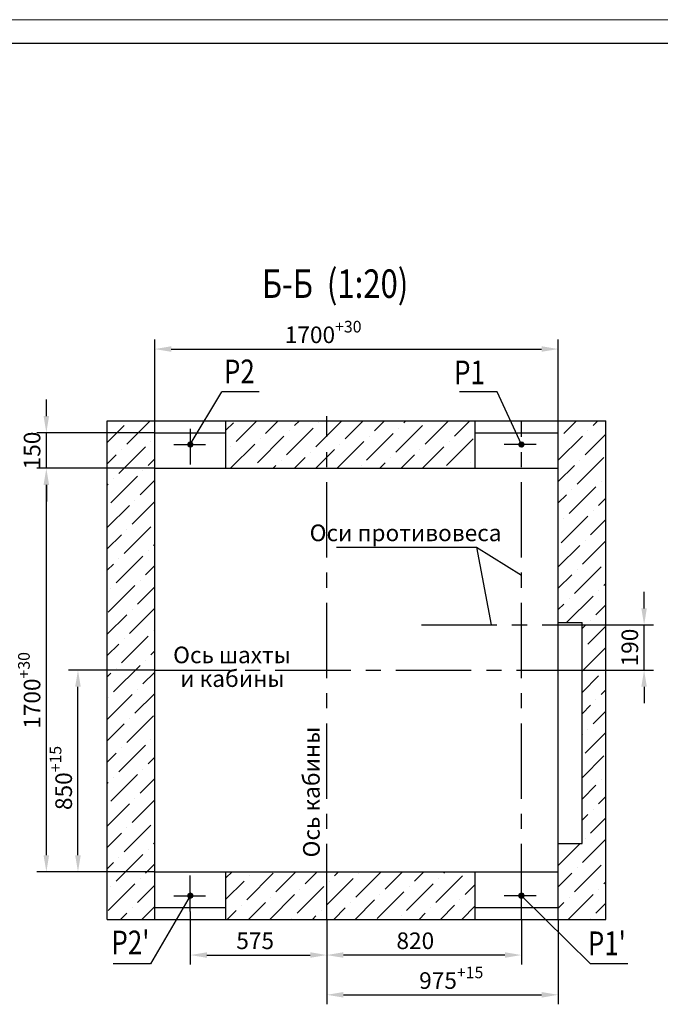
# Model space of a CAD drawing. Units: millimetres. Extents: x -431 to 1945, y -176 to 340.
# Drawn here: x -123 to 12, y 133 to 340 of the extents above; entities that cross this region are included whole.
import ezdxf
from ezdxf.enums import TextEntityAlignment as Align

# ---------------------------------------------------------------- set-up
doc = ezdxf.new("R2010")
doc.units = ezdxf.units.MM
doc.linetypes.add('CENTER', pattern=[50.8, 31.75, -6.35, 6.35, -6.35])
doc.layers.add('ЕСКД_Оформление', color=1, linetype='Continuous', lineweight=13)
doc.styles.add('GOST', font='GOST_A (SAPR LM).ttf')
doc.styles.add('ГОСТ 2.304', font='txt')
doc.dimstyles.new('STANDARD$0', dxfattribs={"dimtxt": 3.5, "dimasz": 3.5, "dimexe": 2, "dimexo": 0, "dimgap": 1.25, "dimtad": 1, "dimdec": 3, "dimtxsty": 'Standard', "dimcen": 3.5, "dimclrd": 3, "dimclre": 1, "dimclrt": 3, "dimadec": 0, "dimazin": 2, "dimtfac": 1, "dimtdec": 3, "dimtmove": 0, "dimatfit": 3, "dimfxl": 1, "dimtolj": 1, "dimarcsym": 0})

# ---------------------------------------------------------------- blocks, each defined once
blk = doc.blocks.new('a2')
at = {"color": 1, "lineweight": 18}
blk.add_line((594, 420), (0, 420), dxfattribs=at)
blk.add_line((589, 415), (20, 415))
at = {"color": 3, "style": 'ГОСТ 2.304'}
for tag, height, rotation, width, p, p2 in [('НОМЕР(ВЕРХНИЙ)', 7, 180, 1.127685, (88, 411.5), (22, 411.5)), ('PODP_F', 2.5, 90.9722, 1.076581, (16, 54), (15.83, 64)), ('PODP_D', 2.5, 90, 1.056245, (19.5, 54), (19.5, 64)), ('FAM_OTD', 3.5, 90, 1.311762, (18.25, 31), (18.25, 52)), ('N_OTD', 3.5, 90, 2.090149, (18.25, 6), (18.25, 29))]:
    blk.add_attdef(tag, text='', height=height, rotation=rotation, dxfattribs=dict(at, width=width)).set_placement(p, p2, align=Align.FIT)
at = {"color": 3, "linetype": 'Continuous', "style": 'ГОСТ 2.304'}
for tag, height, p in [('НОМЕР(НИЖНИЙ)', 6, (528.99, 48.74)), ('СБОРОЧНЫЙ_ЧЕРТЕЖ', 3.5, (504.01, 22.54))]:
    blk.add_attdef(tag, text='', height=height, dxfattribs=at).set_placement(p, align=Align.CENTER)
at = {"color": 3, "linetype": 'Continuous'}
for tag, p, style in [('N_izm', (404.85, 40.94), 'ГОСТ 2.304'), ('T_izm', (412.2, 40.94), 'ГОСТ 2.304'), ('PODP_izm', (445.17, 41.05), 'ГОСТ 2.304'), ('R_P', (444.57, 30.69), 'ГОСТ 2.304'), ('P_P', (444.59, 25.78), 'ГОСТ 2.304'), ('T_P', (444.62, 20.8), 'ГОСТ 2.304'), ('SV_P', (444.62, 15.68), 'GOST'), ('N_P', (444.7, 10.71), 'ГОСТ 2.304'), ('UTV_P', (444.83, 5.85), 'ГОСТ 2.304'), ('ListOfShops', (428.81, 0.84), 'ГОСТ 2.304')]:
    blk.add_attdef(tag, p, '', height=3.5, dxfattribs=dict(at, style=style))
at = {"color": 3, "linetype": 'Continuous', "style": 'ГОСТ 2.304'}
for tag, width, p, p2 in [('N_izvech', 1.482197, (421.1, 40.88), (443.35, 40.88)), ('D_izm', 0.965475, (459.36, 41.18), (468.78, 41.18)), ('РАЗРАБОТАЛ', 0.946285, (421.25, 30.75), (443.5, 30.75)), ('R_D', 1.466544, (459.21, 30.82), (468.75, 30.82)), ('ПРОВЕРИЛ', 1.235596, (421.25, 25.69), (443.5, 25.69)), ('P_D', 1.457113, (459.25, 25.74), (468.72, 25.74)), ('Т контроль', 1.084467, (421.25, 20.87), (443.5, 20.87)), ('T_D', 1.470207, (459.25, 20.8), (468.81, 20.8)), ('SV_F', 2.544246, (421.25, 15.97), (443.53, 15.97)), ('SV_D', 1.055027, (459.31, 15.87), (468.81, 15.87)), ('N_D', 1.456502, (459.28, 11.15), (468.75, 11.15)), ('НКОНТРОЛ', 1.218777, (421.25, 10.79), (443.5, 10.79)), ('УТВЕРДИЛ', 1.218544, (421.25, 5.89), (443.5, 5.89)), ('UTV_D', 0.851914, (459.25, 5.92), (468.84, 5.92))]:
    blk.add_attdef(tag, text='', height=3.5, dxfattribs=dict(at, width=width)).set_placement(p, p2, align=Align.FIT)
at = {"linetype": 'Continuous', "lineweight": 30, "flags": 104}
blk.add_attdef('НАЗВАНИЕ1', text='', height=5, dxfattribs=at).set_placement((504.15, 43.18), align=Align.TOP_CENTER)
at = {"color": 3, "linetype": 'Continuous', "style": 'ГОСТ 2.304'}
for tag, height, p in [('ЛИТ', 3.5, (541.4, 32.5)), ('ОТДЕЛ', 5, (564, 8.75))]:
    blk.add_attdef(tag, text='', height=height, dxfattribs=at).set_placement(p, align=Align.MIDDLE_CENTER)
at = {"color": 3, "linetype": 'Continuous', "lineweight": 30, "flags": 104}
for tag, p in [('МАССА', (562.5, 32.5)), ('МАСШТАБ', (580, 32.5))]:
    blk.add_attdef(tag, text='', height=3.5, dxfattribs=at).set_placement(p, align=Align.MIDDLE_CENTER)
at = {"color": 3, "linetype": 'Continuous', "style": 'ГОСТ 2.304'}
for tag, p in [('ЛИСТ', (558.53, 22.5)), ('ЛИСТОВ', (588, 22.5))]:
    blk.add_attdef(tag, text='', height=3.5, dxfattribs=at).set_placement(p, align=Align.MIDDLE_RIGHT)
at = {"linetype": 'Continuous', "lineweight": 30, "flags": 104}
blk.add_attdef('МАТЕРИАЛ', text='', height=3.5, dxfattribs=at).set_placement((504, 12.5), align=Align.MIDDLE_CENTER)
at = {"color": 3, "style": 'ГОСТ 2.304'}
blk.add_attdef('ID_DOC', (7.75, 0.91), '', height=3.5, dxfattribs=at)
blk = doc.blocks.new('*D515')
at = {"layer": 'Defpoints', "color": 0, "linetype": 'Continuous', "lineweight": 60}
for p in [(-9.43, 271.08), (-94.43, 255.96), (-9.43, 255.96)]:
    blk.add_point(p, dxfattribs=at)
at = {"layer": 'ЕСКД_Оформление', "color": 1, "lineweight": -2, "ltscale": 10}
for p, q in [((-94.43, 255.96), (-94.43, 273.08)), ((-9.43, 255.96), (-9.43, 273.08))]:
    blk.add_line(p, q, dxfattribs=at)
at = {"layer": 'ЕСКД_Оформление', "color": 3, "lineweight": -2, "ltscale": 10}
blk.add_line((-90.93, 271.08), (-12.93, 271.08), dxfattribs=at)
at = {"layer": 'ЕСКД_Оформление', "color": 3, "linetype": 'Continuous', "lineweight": 60}
for points in [[(-90.93, 271.67), (-90.93, 270.5), (-94.43, 271.08)], [(-12.93, 270.5), (-12.93, 271.67), (-9.43, 271.08)]]:
    blk.add_solid(points, dxfattribs=at)
at = {"layer": 'ЕСКД_Оформление', "color": 3, "linetype": 'Continuous', "insert": (-58.95, 274.08), "char_height": 3.5, "attachment_point": 5}
blk.add_mtext('\\A1;\\A1;1700{\\H0.7x;\\S+30^ ;}', dxfattribs=at)
blk = doc.blocks.new('*D516')
at = {"layer": 'Defpoints', "color": 0, "linetype": 'Continuous', "lineweight": 60}
for p in [(-9.43, 150.96), (-58.18, 141.44), (-9.43, 135.07)]:
    blk.add_point(p, dxfattribs=at)
at = {"layer": 'ЕСКД_Оформление', "color": 1, "lineweight": -2, "ltscale": 10}
for p, q in [((-9.43, 150.96), (-9.43, 133.07)), ((-58.18, 141.44), (-58.18, 133.07))]:
    blk.add_line(p, q, dxfattribs=at)
at = {"layer": 'ЕСКД_Оформление', "color": 3, "lineweight": -2, "ltscale": 10}
blk.add_line((-54.68, 135.07), (-12.93, 135.07), dxfattribs=at)
at = {"layer": 'ЕСКД_Оформление', "color": 3, "linetype": 'Continuous', "lineweight": 60}
for points in [[(-54.68, 135.65), (-54.68, 134.48), (-58.18, 135.07)], [(-12.93, 134.48), (-12.93, 135.65), (-9.43, 135.07)]]:
    blk.add_solid(points, dxfattribs=at)
at = {"layer": 'ЕСКД_Оформление', "color": 3, "linetype": 'Continuous', "insert": (-31.97, 138.07), "char_height": 3.5, "attachment_point": 5}
blk.add_mtext('\\A1;\\A1;975{\\H0.7x;\\S+15^ ;}', dxfattribs=at)
blk = doc.blocks.new('*D517')
at = {"layer": 'Defpoints', "color": 0, "linetype": 'Continuous', "lineweight": 60}
for p in [(-117.25, 245.96), (-94.43, 245.96), (-112.59, 160.96)]:
    blk.add_point(p, dxfattribs=at)
at = {"layer": 'ЕСКД_Оформление', "color": 1, "lineweight": -2, "ltscale": 10}
for p, q in [((-94.43, 245.96), (-119.25, 245.96)), ((-112.59, 160.96), (-119.25, 160.96))]:
    blk.add_line(p, q, dxfattribs=at)
at = {"layer": 'ЕСКД_Оформление', "color": 3, "lineweight": -2, "ltscale": 10}
blk.add_line((-117.25, 164.46), (-117.25, 242.46), dxfattribs=at)
at = {"layer": 'ЕСКД_Оформление', "color": 3, "linetype": 'Continuous', "lineweight": 60}
for points in [[(-116.67, 242.46), (-117.84, 242.46), (-117.25, 245.96)], [(-117.84, 164.46), (-116.67, 164.46), (-117.25, 160.96)]]:
    blk.add_solid(points, dxfattribs=at)
at = {"layer": 'ЕСКД_Оформление', "color": 3, "linetype": 'Continuous', "insert": (-120.26, 199.18), "char_height": 3.5, "attachment_point": 5, "rotation": 90}
blk.add_mtext('\\A1;\\A1;1700{\\H0.7x;\\S+30^ ;}', dxfattribs=at)
blk = doc.blocks.new('*D518')
at = {"layer": 'Defpoints', "color": 0, "linetype": 'Continuous', "lineweight": 60}
for p in [(-86.93, 152.64), (-58.18, 150.96), (-58.18, 143.44)]:
    blk.add_point(p, dxfattribs=at)
at = {"layer": 'ЕСКД_Оформление', "color": 1, "lineweight": -2, "ltscale": 10}
for p, q in [((-86.93, 152.64), (-86.93, 141.44)), ((-58.18, 150.96), (-58.18, 141.44))]:
    blk.add_line(p, q, dxfattribs=at)
at = {"layer": 'ЕСКД_Оформление', "color": 3, "lineweight": -2, "ltscale": 10}
blk.add_line((-83.43, 143.44), (-61.68, 143.44), dxfattribs=at)
at = {"layer": 'ЕСКД_Оформление', "color": 3, "linetype": 'Continuous', "lineweight": 60}
for points in [[(-83.43, 144.03), (-83.43, 142.86), (-86.93, 143.44)], [(-61.68, 142.86), (-61.68, 144.03), (-58.18, 143.44)]]:
    blk.add_solid(points, dxfattribs=at)
at = {"layer": 'ЕСКД_Оформление', "color": 3, "linetype": 'Continuous', "insert": (-73.27, 146.45), "char_height": 3.5, "attachment_point": 5}
blk.add_mtext('\\A1;575', dxfattribs=at)
blk = doc.blocks.new('*D519')
at = {"layer": 'Defpoints', "color": 0, "linetype": 'Continuous', "lineweight": 60}
for p in [(-17.18, 150.96), (-58.18, 143.44), (-58.18, 143.44)]:
    blk.add_point(p, dxfattribs=at)
at = {"layer": 'ЕСКД_Оформление', "color": 1, "lineweight": -2, "ltscale": 10}
for p, q in [((-17.18, 150.96), (-17.18, 141.44)), ((-58.18, 143.44), (-58.18, 141.44))]:
    blk.add_line(p, q, dxfattribs=at)
at = {"layer": 'ЕСКД_Оформление', "color": 3, "lineweight": -2, "ltscale": 10}
blk.add_line((-20.68, 143.44), (-54.68, 143.44), dxfattribs=at)
at = {"layer": 'ЕСКД_Оформление', "color": 3, "linetype": 'Continuous', "lineweight": 60}
for points in [[(-54.68, 144.03), (-54.68, 142.86), (-58.18, 143.44)], [(-20.68, 142.86), (-20.68, 144.03), (-17.18, 143.44)]]:
    blk.add_solid(points, dxfattribs=at)
at = {"layer": 'ЕСКД_Оформление', "color": 3, "linetype": 'Continuous', "insert": (-39.54, 146.45), "char_height": 3.5, "attachment_point": 5}
blk.add_mtext('\\A1;820', dxfattribs=at)
blk = doc.blocks.new('*D520')
at = {"layer": 'Defpoints', "color": 0, "linetype": 'Continuous', "lineweight": 60}
for p in [(-110.59, 203.46), (-94.43, 203.46), (-94.43, 160.96)]:
    blk.add_point(p, dxfattribs=at)
at = {"layer": 'ЕСКД_Оформление', "color": 1, "lineweight": -2, "ltscale": 10}
for p, q in [((-94.43, 203.46), (-112.59, 203.46)), ((-94.43, 160.96), (-112.59, 160.96))]:
    blk.add_line(p, q, dxfattribs=at)
at = {"layer": 'ЕСКД_Оформление', "color": 3, "lineweight": -2, "ltscale": 10}
blk.add_line((-110.59, 164.46), (-110.59, 199.96), dxfattribs=at)
at = {"layer": 'ЕСКД_Оформление', "color": 3, "linetype": 'Continuous', "lineweight": 60}
for points in [[(-110.01, 199.96), (-111.18, 199.96), (-110.59, 203.46)], [(-111.18, 164.46), (-110.01, 164.46), (-110.59, 160.96)]]:
    blk.add_solid(points, dxfattribs=at)
at = {"layer": 'ЕСКД_Оформление', "color": 3, "linetype": 'Continuous', "insert": (-113.6, 180.74), "char_height": 3.5, "attachment_point": 5, "rotation": 90}
blk.add_mtext('\\A1;\\A1;850{\\H0.7x;\\S+15^ ;}', dxfattribs=at)
blk = doc.blocks.new('point')
h = blk.add_hatch()
h.set_pattern_fill('ANSI37', color=1, scale=0.02, style=0)
h.set_pattern_definition([(45, (0, 0), (-0.001767767, 0.001767767), []), (135, (0, 0), (-0.001767767, -0.001767767), [])])
h.paths.add_polyline_path([(0.5, 0, 1), (-0.5, 0, 1)])
at = {"color": 1}
blk.add_circle((0, 0), 0.5, dxfattribs=at)
blk = doc.blocks.new('*D521')
at = {"layer": 'Defpoints', "color": 0, "linetype": 'Continuous', "lineweight": 60}
for p in [(-117.25, 253.46), (-94.43, 253.46), (-104.43, 245.96)]:
    blk.add_point(p, dxfattribs=at)
at = {"layer": 'ЕСКД_Оформление', "color": 3, "lineweight": -2, "ltscale": 10}
for p, q in [((-117.25, 256.96), (-117.25, 260.46)), ((-117.25, 245.96), (-117.25, 253.46)), ((-117.25, 242.46), (-117.25, 238.96))]:
    blk.add_line(p, q, dxfattribs=at)
at = {"layer": 'ЕСКД_Оформление', "color": 1, "lineweight": -2, "ltscale": 10}
for p, q in [((-94.43, 253.46), (-119.25, 253.46)), ((-104.43, 245.96), (-119.25, 245.96))]:
    blk.add_line(p, q, dxfattribs=at)
at = {"layer": 'ЕСКД_Оформление', "color": 3, "linetype": 'Continuous', "lineweight": 60}
for points in [[(-117.84, 256.96), (-116.67, 256.96), (-117.25, 253.46)], [(-116.67, 242.46), (-117.84, 242.46), (-117.25, 245.96)]]:
    blk.add_solid(points, dxfattribs=at)
at = {"layer": 'ЕСКД_Оформление', "color": 3, "linetype": 'Continuous', "insert": (-120.26, 249.71), "char_height": 3.5, "attachment_point": 5, "rotation": 90}
blk.add_mtext('\\A1;150', dxfattribs=at)
blk = doc.blocks.new('*D523')
at = {"layer": 'Defpoints', "color": 0, "linetype": 'Continuous', "lineweight": 60}
for p in [(-9.43, 212.96), (8.65, 212.96), (-9.43, 203.46)]:
    blk.add_point(p, dxfattribs=at)
at = {"layer": 'ЕСКД_Оформление', "color": 3, "lineweight": -2, "ltscale": 10}
for p, q in [((8.65, 216.46), (8.65, 219.96)), ((8.65, 203.46), (8.65, 212.96)), ((8.65, 199.96), (8.65, 196.46))]:
    blk.add_line(p, q, dxfattribs=at)
at = {"layer": 'ЕСКД_Оформление', "color": 1, "lineweight": -2, "ltscale": 10}
for p, q in [((-9.43, 212.96), (10.65, 212.96)), ((-9.43, 203.46), (10.65, 203.46))]:
    blk.add_line(p, q, dxfattribs=at)
at = {"layer": 'ЕСКД_Оформление', "color": 3, "linetype": 'Continuous', "lineweight": 60}
for points in [[(8.07, 216.46), (9.23, 216.46), (8.65, 212.96)], [(9.23, 199.96), (8.07, 199.96), (8.65, 203.46)]]:
    blk.add_solid(points, dxfattribs=at)
at = {"layer": 'ЕСКД_Оформление', "color": 3, "linetype": 'Continuous', "insert": (5.64, 208.21), "char_height": 3.5, "attachment_point": 5, "rotation": 90}
blk.add_mtext('\\A1;190', dxfattribs=at)

msp = doc.modelspace()

# ---------------------------------------------------------------- hatches: boundary and pattern name
at = {"ltscale": 10}
h = msp.add_hatch(dxfattribs=at)
h.set_pattern_fill('ANSI36', color=1, style=0)
h.set_pattern_definition([(45, (-1124.0662, 17.5564), (1.683798, 6.173926), [7.9375, -1.5875, 0, -1.5875])])
edge = h.paths.add_edge_path()
edge.add_line((-9.4262275, 150.9631437), (0.5737725, 150.9631437))
edge.add_line((-9.4262275, 150.9631437), (-9.4262275, 160.9631437))
edge.add_line((-9.4262275, 160.9631437), (-9.4262275, 166.9631437))
edge.add_line((-9.4262275, 166.9631437), (-4.4262275, 166.9631437))
edge.add_line((-4.4262275, 166.9631437), (-4.4262275, 213.4631437))
edge.add_line((-9.4262275, 213.4631437), (-4.4262275, 213.4631437))
edge.add_line((-9.4262275, 213.4631437), (-9.4262275, 245.9631437))
edge.add_line((-9.4262275, 245.9631437), (-9.4262275, 255.9631437))
edge.add_line((-9.4262275, 255.9631437), (0.5737725, 255.9631437))
edge.add_line((0.5737725, 150.9631437), (0.5737725, 255.9631437))
edge = h.paths.add_edge_path()
edge.add_line((-94.4262275, 245.9631437), (-94.4262275, 255.9631437))
edge.add_line((-94.4262275, 160.9631437), (-94.4262275, 245.9631437))
edge.add_line((-94.4262275, 150.9631437), (-94.4262275, 160.9631437))
edge.add_line((-104.4262275, 150.9631437), (-94.4262275, 150.9631437))
edge.add_line((-104.4262275, 150.9631437), (-104.4262275, 255.9631437))
edge.add_line((-104.4262275, 255.9631437), (-94.4262275, 255.9631437))
edge = h.paths.add_edge_path()
edge.add_line((-79.4262275, 245.9631437), (-79.4262275, 255.9631437))
edge.add_line((-79.4262275, 255.9631437), (-58.1762275, 255.9631437))
edge.add_line((-58.1762275, 245.9631437), (-58.1762275, 255.9631437))
edge.add_line((-79.4262275, 245.9631437), (-58.1762275, 245.9631437))
edge = h.paths.add_edge_path()
edge.add_line((-26.9262275, 245.9631437), (-26.9262275, 255.9631437))
edge.add_line((-58.1762275, 245.9631437), (-26.9262275, 245.9631437))
edge.add_line((-58.1762275, 245.9631437), (-58.1762275, 255.9631437))
edge.add_line((-58.1762275, 255.9631437), (-26.9262275, 255.9631437))
edge = h.paths.add_edge_path()
edge.add_line((-58.1762275, 160.9631437), (-26.9262275, 160.9631437))
edge.add_line((-26.9262275, 150.9631437), (-26.9262275, 160.9631437))
edge.add_line((-58.1762275, 150.9631437), (-26.9262275, 150.9631437))
edge.add_line((-58.1762275, 150.9631437), (-58.1762275, 160.9631437))
edge = h.paths.add_edge_path()
edge.add_line((-79.4262275, 160.9631437), (-58.1762275, 160.9631437))
edge.add_line((-58.1762275, 150.9631437), (-58.1762275, 160.9631437))
edge.add_line((-79.4262275, 150.9631437), (-58.1762275, 150.9631437))
edge.add_line((-79.4262275, 150.9631437), (-79.4262275, 160.9631437))

# ---------------------------------------------------------------- linework, layer by layer
at = {"color": 1, "ltscale": 10}
for p, q in [((-86.9262275, 250.976457), (-80.3236236, 262.0463786)), ((-17.1762275, 250.976457), (-22.3145542, 262.0463786)), ((-86.9262275, 155.9498305), (-95.2886843, 141.6180727)), ((-17.1762275, 155.9498305), (-2.65613, 141.6180727))]:
    msp.add_line(p, q, dxfattribs=at)
at = {"color": 3, "ltscale": 10}
for p, q in [((-72.4236236, 262.0463786), (-80.3236236, 262.0463786)), ((-22.3145542, 262.0463786), (-30.2145542, 262.0463786)), ((-56.1182382, 229.3220056), (-26.6601039, 229.3220056)), ((-26.6601039, 229.3220056), (-23.5926217, 212.9631437)), ((-26.6601039, 229.3220056), (-17.1762275, 223.4568485)), ((-95.2886843, 141.6180727), (-103.1886843, 141.6180727)), ((5.24387, 141.6180727), (-2.65613, 141.6180727))]:
    msp.add_line(p, q, dxfattribs=at)
at = {"color": 7, "ltscale": 10}
for p, q in [((-104.4262275, 255.9631437), (0.5737725, 255.9631437)), ((-104.4262275, 150.9631437), (-104.4262275, 255.9631437)), ((-94.4262275, 150.9631437), (-94.4262275, 255.9631437)), ((-79.4262275, 245.9631437), (-79.4262275, 255.9631437)), ((-26.9262275, 245.9631437), (-26.9262275, 255.9631437)), ((-9.4262275, 150.9631437), (-9.4262275, 255.9631437)), ((0.5737725, 150.9631437), (0.5737725, 255.9631437)), ((-94.4262275, 253.4631437), (-79.4262275, 253.4631437)), ((-26.9262275, 253.4631437), (-9.4262275, 253.4631437)), ((-94.4262275, 245.9631437), (-9.4262275, 245.9631437)), ((-4.4262275, 166.9631437), (-4.4262275, 213.4631437)), ((-94.4262275, 160.9631437), (-9.4262275, 160.9631437)), ((-79.4262275, 150.9631437), (-79.4262275, 160.9631437)), ((-26.9262275, 150.9631437), (-26.9262275, 160.9631437)), ((-94.4262275, 153.4631437), (-79.4262275, 153.4631437)), ((-26.9262275, 153.4631437), (-9.4262275, 153.4631437)), ((-104.4262275, 150.9631437), (0.5737725, 150.9631437))]:
    msp.add_line(p, q, dxfattribs=at)
at = {"color": 4, "linetype": 'CENTER', "ltscale": 0.5}
for p, q in [((-58.1762275, 150.9631437), (-58.1762275, 256.9541652)), ((-17.1762275, 150.9631437), (-17.1762275, 255.9631437)), ((-38.2271108, 212.9631437), (-9.4262275, 212.9631437)), ((-94.4262275, 203.4631437), (-9.4262275, 203.4631437))]:
    msp.add_line(p, q, dxfattribs=at)
at = {"color": 4, "linetype": 'CENTER', "ltscale": 10}
for p, q in [((-86.9262275, 254.2901827), (-86.9262275, 246.7503833)), ((-90.4150724, 250.976457), (-83.6973912, 250.976457)), ((-14.0772468, 250.976457), (-20.7949279, 250.976457)), ((-86.9262275, 152.6361048), (-86.9262275, 160.1759042)), ((-90.4150724, 155.9498305), (-83.6973912, 155.9498305)), ((-14.0772468, 155.9498305), (-20.7949279, 155.9498305))]:
    msp.add_line(p, q, dxfattribs=at)
at = {"color": 7, "linetype": 'CENTER', "ltscale": 10}
for p, q in [((-9.4262275, 213.4631437), (-4.4262275, 213.4631437)), ((-9.4262275, 166.9631437), (-4.4262275, 166.9631437))]:
    msp.add_line(p, q, dxfattribs=at)

# ---------------------------------------------------------------- block references
msp.add_blockref('a2', (-431.0128805, -79.5502581))
at = {"color": 1, "ltscale": 10}
for p in [(-86.9262275, 250.976457), (-17.1762275, 250.976457), (-86.9262275, 155.9498305), (-17.1762275, 155.9498305)]:
    msp.add_blockref('point', p, dxfattribs=at)

# ---------------------------------------------------------------- texts
at = {"color": 5, "ltscale": 10, "width": 0.8}
msp.add_text('Б-Б  (1:20)', height=6, dxfattribs=at).set_placement((-56.4340429, 281.850218), align=Align.CENTER)
for s, p in [('P2', (-73.3525074, 262.3015853)), ('P1', (-24.8769933, 262.0975204)), ("P2'", (-95.5441226, 142.0298164)), ("P1'", (4.811507, 141.8530044))]:
    msp.add_text(s, height=5, dxfattribs=at).set_placement(p, align=Align.BOTTOM_RIGHT)
at = {"color": 3, "ltscale": 10, "char_height": 3.5, "attachment_point": 5}
for s, insert in [('Оси противовеса', (-41.5798516, 231.9092677)), ('Ось шахты', (-78.1598169, 206.2037763)), ('и кабины', (-78.0736278, 201.2079884))]:
    msp.add_mtext(s, dxfattribs=dict(at, insert=insert))
at = {"color": 3, "ltscale": 10, "insert": (-60.9736475, 177.7678091), "char_height": 3.5, "attachment_point": 5, "rotation": 90}
msp.add_mtext('Ось кабины', dxfattribs=at)

# ---------------------------------------------------------------- dimensions: what is measured, and where the dimension line sits
at = {"layer": 'ЕСКД_Оформление', "color": 7, "ltscale": 10}
for base, p1, p2, text, picture, middle in [((-9.4262275, 271.0832459), (-94.4262275, 255.9631437), (-9.4262275, 255.9631437), '\\A1;<>{\\H0.7x;\\S+30^ ;}', '*D515', (-58.9480144, 271.0832459)), ((-9.4262275, 135.0677408), (-58.1762275, 141.444849), (-9.4262275, 150.9631437), '\\A1;<>{\\H0.7x;\\S+15^ ;}', '*D516', (-31.9713035, 135.0677408))]:
    dim = msp.add_linear_dim(base=base, p1=p1, p2=p2, text=text, dimstyle='STANDARD$0', override={"dimlfac": 20}, dxfattribs=at)
    dim.commit()
    dim.dimension.update_dxf_attribs({"geometry": picture, "text_midpoint": middle, "dimtype": 160})
for base, p1, p2, picture, middle in [((-117.2541935, 253.4631437), (-104.4262275, 245.9631437), (-94.4262275, 253.4631437), '*D521', (-117.2541935, 249.7131437)), ((8.6484231, 212.9631437), (-9.4262275, 203.4631437), (-9.4262275, 212.9631437), '*D523', (8.6484231, 208.2131437))]:
    dim = msp.add_linear_dim(base=base, p1=p1, p2=p2, angle=90, dimstyle='STANDARD$0', override={"dimlfac": 20}, dxfattribs=at)
    dim.commit()
    dim.dimension.update_dxf_attribs({"geometry": picture, "text_midpoint": middle, "dimtype": 160})
for base, p1, p2, text, picture, middle in [((-117.2541935, 245.9631437), (-112.5948478, 160.9631437), (-94.4262275, 245.9631437), '\\A1;<>{\\H0.7x;\\S+30^ ;}', '*D517', (-117.2541935, 199.1752591)), ((-110.5948478, 203.4631437), (-94.4262275, 160.9631437), (-94.4262275, 203.4631437), '\\A1;<>{\\H0.7x;\\S+15^ ;}', '*D520', (-110.5948478, 180.7376624))]:
    dim = msp.add_linear_dim(base=base, p1=p1, p2=p2, angle=90, text=text, dimstyle='STANDARD$0', override={"dimlfac": 20}, dxfattribs=at)
    dim.commit()
    dim.dimension.update_dxf_attribs({"geometry": picture, "text_midpoint": middle, "dimtype": 160})
for p1, p2, picture, middle in [((-86.9262275, 152.6361048), (-58.1762275, 150.9631437), '*D518', (-73.2701869, 143.444849)), ((-17.1762275, 150.9631437), (-58.1762275, 143.444849), '*D519', (-39.5359502, 143.444849))]:
    dim = msp.add_linear_dim(base=(-58.1762275, 143.444849), p1=p1, p2=p2, dimstyle='STANDARD$0', override={"dimlfac": 20}, dxfattribs=at)
    dim.commit()
    dim.dimension.update_dxf_attribs({"geometry": picture, "text_midpoint": middle, "dimtype": 160})

doc.saveas('drawing.dxf')
